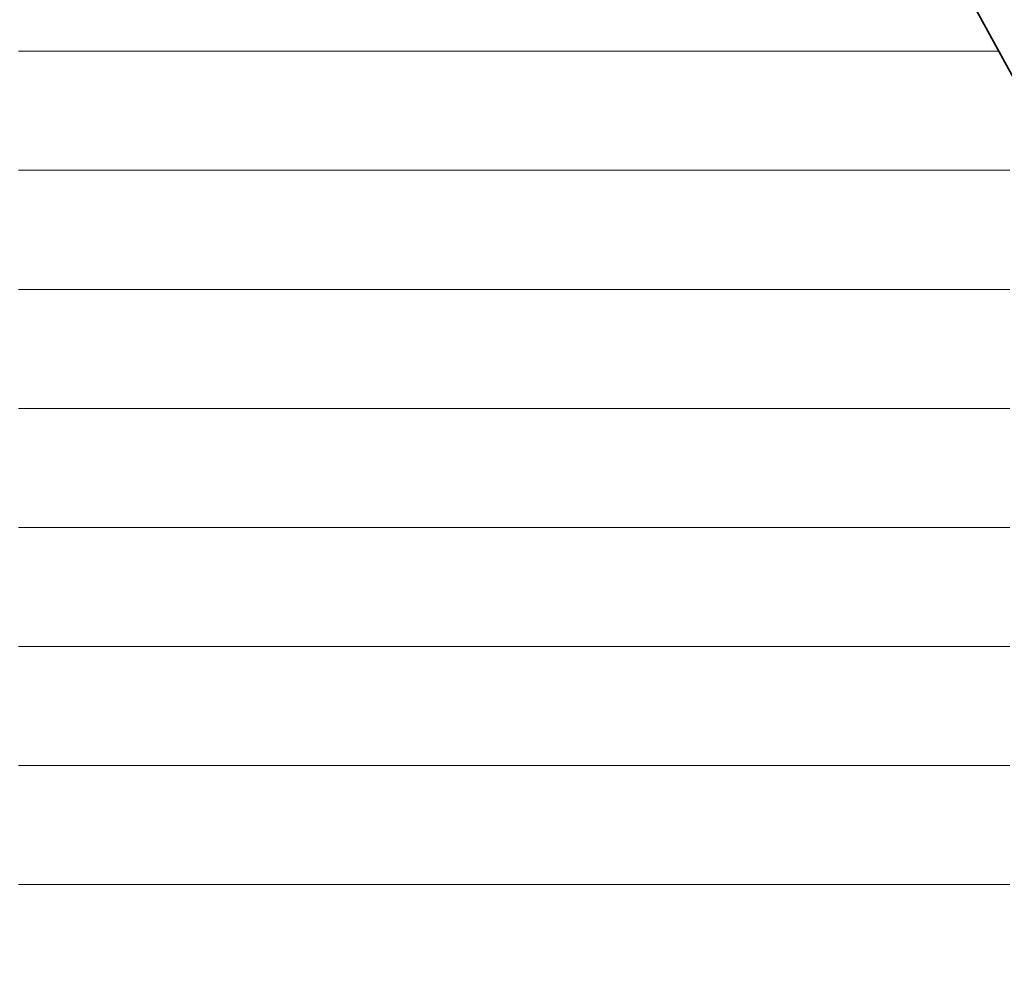
# Model space of a CAD drawing. Units: millimetres. Extents: x 59 to 11996, y 24 to 8424.
# Drawn here: x 8596 to 8654, y 484 to 541 of the extents above; entities that cross this region are included whole.
import ezdxf

# ---------------------------------------------------------------- set-up
doc = ezdxf.new("R2010")
doc.units = ezdxf.units.MM
doc.header["$MEASUREMENT"] = 0
doc.layers.add('(1) Shape lines', color=7, linetype='Continuous', lineweight=35)
doc.layers.add('(9) Sheet', color=7, linetype='Continuous', lineweight=35)

# ---------------------------------------------------------------- blocks, each defined once
blk = doc.blocks.new('HATCH_904_9370b55d-dba3-4453-8d4c-67a4ea7f8f6d')
at = {"layer": '(1) Shape lines', "color": 0, "lineweight": 9}
for p, q in [((8599.632, 539), (8595.879, 539)), ((8599.974, 532), (8595.879, 532)), ((8600.317, 525), (8595.879, 525)), ((8600.659, 518), (8595.879, 518)), ((8601.001, 511), (8595.879, 511)), ((8601.343, 504), (8595.879, 504)), ((8601.686, 497), (8595.879, 497)), ((8602.028, 490), (8595.879, 490))]:
    blk.add_line(p, q, dxfattribs=at)
blk = doc.blocks.new('HATCH_905_aa6f525e-1bfb-48d6-bc6b-7c14d79aae9f')
at = {"layer": '(1) Shape lines', "color": 0, "lineweight": 9}
for p, q in [((8603.196, 539), (8599.632, 539)), ((8603.196, 532), (8599.974, 532)), ((8603.196, 525), (8600.317, 525)), ((8603.196, 518), (8600.659, 518)), ((8603.196, 511), (8601.001, 511)), ((8603.196, 504), (8601.343, 504)), ((8603.196, 497), (8601.686, 497)), ((8603.196, 490), (8602.028, 490))]:
    blk.add_line(p, q, dxfattribs=at)
blk = doc.blocks.new('HATCH_908_ee9b585c-00c9-4558-a3a0-d978f95fd03d')
at = {"layer": '(1) Shape lines', "color": 0, "lineweight": 9}
for p, q in [((8603.606, 539), (8603.196, 539)), ((8603.638, 532), (8603.196, 532)), ((8603.67, 525), (8603.196, 525)), ((8603.703, 518), (8603.196, 518)), ((8603.735, 511), (8603.196, 511)), ((8603.767, 504), (8603.196, 504)), ((8603.8, 497), (8603.196, 497)), ((8603.832, 490), (8603.196, 490))]:
    blk.add_line(p, q, dxfattribs=at)
blk = doc.blocks.new('HATCH_909_110cd0cf-5993-4b40-a87e-7c3a74d65d4f')
at = {"layer": '(1) Shape lines', "color": 0, "lineweight": 9}
for p, q in [((8603.948, 539), (8603.606, 539)), ((8603.948, 532), (8603.638, 532)), ((8603.948, 525), (8603.67, 525)), ((8603.948, 518), (8603.703, 518)), ((8603.948, 511), (8603.735, 511)), ((8603.948, 504), (8603.767, 504)), ((8603.948, 497), (8603.8, 497)), ((8603.948, 490), (8603.832, 490))]:
    blk.add_line(p, q, dxfattribs=at)
blk = doc.blocks.new('HATCH_912_bc339f5d-61b5-4442-b006-66d6fe6fb9a6')
at = {"layer": '(1) Shape lines', "color": 0, "lineweight": 9}
for p, q in [((8606.855, 539), (8603.948, 539)), ((8607.08, 532), (8603.948, 532)), ((8607.306, 525), (8603.948, 525)), ((8607.531, 518), (8603.948, 518)), ((8607.756, 511), (8603.948, 511)), ((8607.982, 504), (8603.948, 504)), ((8608.207, 497), (8603.948, 497)), ((8608.433, 490), (8603.948, 490))]:
    blk.add_line(p, q, dxfattribs=at)
blk = doc.blocks.new('HATCH_913_bdebecbe-b0be-45d9-b3d0-f06d2ccd6227')
at = {"layer": '(1) Shape lines', "color": 0, "lineweight": 9}
for p, q in [((8609.577, 539), (8606.855, 539)), ((8609.577, 532), (8607.08, 532)), ((8609.577, 525), (8607.306, 525)), ((8609.577, 518), (8607.531, 518)), ((8609.577, 511), (8607.756, 511)), ((8609.577, 504), (8607.982, 504)), ((8609.577, 497), (8608.207, 497)), ((8609.577, 490), (8608.433, 490))]:
    blk.add_line(p, q, dxfattribs=at)
blk = doc.blocks.new('HATCH_920_a9912b78-11ca-45ed-b1a2-7360e86b2f9d')
at = {"layer": '(1) Shape lines', "color": 0, "lineweight": 9}
for p, q in [((8617.123, 539), (8609.577, 539)), ((8617.784, 532), (8609.577, 532)), ((8618.444, 525), (8609.577, 525)), ((8619.104, 518), (8609.577, 518)), ((8619.764, 511), (8609.577, 511)), ((8620.424, 504), (8609.577, 504)), ((8621.085, 497), (8609.577, 497)), ((8621.745, 490), (8609.577, 490))]:
    blk.add_line(p, q, dxfattribs=at)
blk = doc.blocks.new('HATCH_921_85b9e23b-3d35-48ae-a3d5-dcc4d12456a8')
at = {"layer": '(1) Shape lines', "color": 0, "lineweight": 9}
for p, q in [((8628.324, 539), (8617.123, 539)), ((8628.324, 532), (8617.784, 532)), ((8628.324, 525), (8618.444, 525)), ((8628.324, 518), (8619.104, 518)), ((8628.324, 511), (8619.764, 511)), ((8628.324, 504), (8620.424, 504)), ((8628.324, 497), (8621.085, 497)), ((8628.324, 490), (8621.745, 490))]:
    blk.add_line(p, q, dxfattribs=at)
blk = doc.blocks.new('HATCH_926_e098c9a8-5160-433f-9595-a019f7634b57')
at = {"layer": '(1) Shape lines', "color": 0, "lineweight": 9}
for p, q in [((8628.661, 539), (8628.324, 539)), ((8628.712, 532), (8628.324, 532)), ((8628.764, 525), (8628.324, 525)), ((8628.815, 518), (8628.324, 518)), ((8628.867, 511), (8628.324, 511)), ((8628.918, 504), (8628.324, 504)), ((8628.969, 497), (8628.324, 497)), ((8629.021, 490), (8628.324, 490))]:
    blk.add_line(p, q, dxfattribs=at)
blk = doc.blocks.new('HATCH_927_c01af840-e523-49bc-b869-f891824c0e80')
at = {"layer": '(1) Shape lines', "color": 0, "lineweight": 9}
for p, q in [((8629.549, 539), (8628.661, 539)), ((8629.549, 532), (8628.712, 532)), ((8629.549, 525), (8628.764, 525)), ((8629.549, 518), (8628.815, 518)), ((8629.549, 511), (8628.867, 511)), ((8629.549, 504), (8628.918, 504)), ((8629.549, 497), (8628.969, 497)), ((8629.549, 490), (8629.021, 490))]:
    blk.add_line(p, q, dxfattribs=at)
blk = doc.blocks.new('HATCH_930_f8a144f2-5156-4461-9956-3eb4af042635')
at = {"layer": '(1) Shape lines', "color": 0, "lineweight": 9}
for p, q in [((8629.785, 539), (8629.549, 539)), ((8629.822, 532), (8629.549, 532)), ((8629.86, 525), (8629.549, 525)), ((8629.898, 518), (8629.549, 518)), ((8629.936, 511), (8629.549, 511)), ((8629.974, 504), (8629.549, 504)), ((8630.011, 497), (8629.549, 497)), ((8630.049, 490), (8629.549, 490))]:
    blk.add_line(p, q, dxfattribs=at)
blk = doc.blocks.new('HATCH_931_206045d0-5392-49bb-b10b-36ad951edd65')
at = {"layer": '(1) Shape lines', "color": 0, "lineweight": 9}
for p, q in [((8630.447, 539), (8629.785, 539)), ((8630.447, 532), (8629.822, 532)), ((8630.447, 525), (8629.86, 525)), ((8630.447, 518), (8629.898, 518)), ((8630.447, 511), (8629.936, 511)), ((8630.447, 504), (8629.974, 504)), ((8630.447, 497), (8630.011, 497)), ((8630.447, 490), (8630.049, 490))]:
    blk.add_line(p, q, dxfattribs=at)
blk = doc.blocks.new('HATCH_932_9de853cb-2475-457e-bd7a-8e4b947e5826')
at = {"layer": '(1) Shape lines', "color": 0, "lineweight": 9}
for p, q in [((8634.351, 539), (8630.447, 539)), ((8635.003, 532), (8630.447, 532)), ((8635.654, 525), (8630.447, 525)), ((8636.305, 518), (8630.447, 518)), ((8636.957, 511), (8630.447, 511)), ((8637.608, 504), (8630.447, 504)), ((8638.259, 497), (8630.447, 497)), ((8638.911, 490), (8630.447, 490))]:
    blk.add_line(p, q, dxfattribs=at)
blk = doc.blocks.new('HATCH_933_309f5489-7230-44f2-9f78-3d76009be025')
at = {"layer": '(1) Shape lines', "color": 0, "lineweight": 9}
for p, q in [((8648.895, 539), (8634.351, 539)), ((8648.895, 532), (8635.003, 532)), ((8648.895, 525), (8635.654, 525)), ((8648.895, 518), (8636.305, 518)), ((8648.895, 511), (8636.957, 511)), ((8648.895, 504), (8637.608, 504)), ((8648.895, 497), (8638.259, 497)), ((8648.895, 490), (8638.911, 490))]:
    blk.add_line(p, q, dxfattribs=at)
blk = doc.blocks.new('HATCH_935_88cdc31d-e5c6-4145-aa8c-3841e8bf8024')
at = {"layer": '(1) Shape lines', "color": 0, "lineweight": 9}
for p, q in [((8648.899, 539), (8648.895, 539)), ((8648.902, 532), (8648.895, 532)), ((8648.905, 525), (8648.895, 525)), ((8648.908, 518), (8648.895, 518)), ((8648.911, 511), (8648.895, 511)), ((8648.914, 504), (8648.895, 504)), ((8648.917, 497), (8648.895, 497)), ((8648.921, 490), (8648.895, 490))]:
    blk.add_line(p, q, dxfattribs=at)
blk = doc.blocks.new('HATCH_936_36e27c70-3dff-4398-a4a1-d080c4f11870')
at = {"layer": '(1) Shape lines', "color": 0, "lineweight": 9}
for p, q in [((8648.968, 539), (8648.899, 539)), ((8648.968, 532), (8648.902, 532)), ((8648.968, 525), (8648.905, 525)), ((8648.968, 518), (8648.908, 518)), ((8648.968, 511), (8648.911, 511)), ((8648.968, 504), (8648.914, 504)), ((8648.968, 497), (8648.917, 497)), ((8648.968, 490), (8648.921, 490))]:
    blk.add_line(p, q, dxfattribs=at)
blk = doc.blocks.new('HATCH_939_9016ad52-4188-46c6-9cf6-dcd118c1c910')
at = {"layer": '(1) Shape lines', "color": 0, "lineweight": 9}
for p, q in [((8648.969, 539), (8648.968, 539)), ((8648.97, 532), (8648.968, 532)), ((8648.971, 525), (8648.968, 525)), ((8648.972, 518), (8648.968, 518)), ((8648.973, 511), (8648.968, 511)), ((8648.974, 504), (8648.968, 504)), ((8648.975, 497), (8648.968, 497)), ((8648.975, 490), (8648.968, 490))]:
    blk.add_line(p, q, dxfattribs=at)
blk = doc.blocks.new('HATCH_940_6b7149c1-11b6-4140-a8a6-161750ac4bc6')
at = {"layer": '(1) Shape lines', "color": 0, "lineweight": 9}
for p, q in [((8648.989, 539), (8648.969, 539)), ((8648.989, 532), (8648.97, 532)), ((8648.989, 525), (8648.971, 525)), ((8648.989, 518), (8648.972, 518)), ((8648.989, 511), (8648.973, 511)), ((8648.989, 504), (8648.974, 504)), ((8648.989, 497), (8648.975, 497)), ((8648.989, 490), (8648.975, 490))]:
    blk.add_line(p, q, dxfattribs=at)
blk = doc.blocks.new('HATCH_943_958bbb27-8daf-49ad-b16c-5754b90c6aa5')
at = {"layer": '(1) Shape lines', "color": 0, "lineweight": 9}
for p, q in [((8649.006, 539), (8648.989, 539)), ((8649.02, 532), (8648.989, 532)), ((8649.034, 525), (8648.989, 525)), ((8649.049, 518), (8648.989, 518)), ((8649.063, 511), (8648.989, 511)), ((8649.077, 504), (8648.989, 504)), ((8649.092, 497), (8648.989, 497)), ((8649.106, 490), (8648.989, 490))]:
    blk.add_line(p, q, dxfattribs=at)
blk = doc.blocks.new('HATCH_944_152e9993-7104-4661-a403-f32c72f19f31')
at = {"layer": '(1) Shape lines', "color": 0, "lineweight": 9}
for p, q in [((8649.327, 539), (8649.006, 539)), ((8649.327, 532), (8649.02, 532)), ((8649.327, 525), (8649.034, 525)), ((8649.327, 518), (8649.049, 518)), ((8649.327, 511), (8649.063, 511)), ((8649.327, 504), (8649.077, 504)), ((8649.327, 497), (8649.092, 497)), ((8649.327, 490), (8649.106, 490))]:
    blk.add_line(p, q, dxfattribs=at)
blk = doc.blocks.new('HATCH_947_41c39a85-8fd0-4669-afcf-8ad9fa53ade9')
at = {"layer": '(1) Shape lines', "color": 0, "lineweight": 9}
for p, q in [((8649.33, 539), (8649.327, 539)), ((8649.332, 532), (8649.327, 532)), ((8649.335, 525), (8649.327, 525)), ((8649.337, 518), (8649.327, 518)), ((8649.34, 511), (8649.327, 511)), ((8649.342, 504), (8649.327, 504)), ((8649.345, 497), (8649.327, 497)), ((8649.347, 490), (8649.327, 490))]:
    blk.add_line(p, q, dxfattribs=at)
blk = doc.blocks.new('HATCH_948_7e91328e-1ba8-4f56-bf4c-4632263c5780')
at = {"layer": '(1) Shape lines', "color": 0, "lineweight": 9}
for p, q in [((8649.386, 539), (8649.33, 539)), ((8649.386, 532), (8649.332, 532)), ((8649.386, 525), (8649.335, 525)), ((8649.386, 518), (8649.337, 518)), ((8649.386, 511), (8649.34, 511)), ((8649.386, 504), (8649.342, 504)), ((8649.386, 497), (8649.345, 497)), ((8649.386, 490), (8649.347, 490))]:
    blk.add_line(p, q, dxfattribs=at)
blk = doc.blocks.new('HATCH_951_28626419-1ae6-4d09-beab-703c9486f16f')
at = {"layer": '(1) Shape lines', "color": 0, "lineweight": 9}
for p, q in [((8649.422, 539), (8649.386, 539)), ((8649.455, 532), (8649.386, 532)), ((8649.488, 525), (8649.386, 525)), ((8649.522, 518), (8649.386, 518)), ((8649.555, 511), (8649.386, 511)), ((8649.589, 504), (8649.386, 504)), ((8649.622, 497), (8649.386, 497)), ((8649.655, 490), (8649.386, 490))]:
    blk.add_line(p, q, dxfattribs=at)
blk = doc.blocks.new('HATCH_952_4337ce9c-ef56-44d3-a623-5589899fab8a')
at = {"layer": '(1) Shape lines', "color": 0, "lineweight": 9}
for p, q in [((8650.179, 539), (8649.422, 539)), ((8650.179, 532), (8649.455, 532)), ((8650.179, 525), (8649.488, 525)), ((8650.179, 518), (8649.522, 518)), ((8650.179, 511), (8649.555, 511)), ((8650.179, 504), (8649.589, 504)), ((8650.179, 497), (8649.622, 497)), ((8650.179, 490), (8649.655, 490))]:
    blk.add_line(p, q, dxfattribs=at)
blk = doc.blocks.new('HATCH_955_04a0b699-08df-4f4d-a544-dad60de63ba8')
at = {"layer": '(1) Shape lines', "color": 0, "lineweight": 9}
for p, q in [((8650.182, 539), (8650.179, 539)), ((8650.185, 532), (8650.179, 532)), ((8650.189, 525), (8650.179, 525)), ((8650.192, 518), (8650.179, 518)), ((8650.195, 511), (8650.179, 511)), ((8650.199, 504), (8650.179, 504)), ((8650.202, 497), (8650.179, 497)), ((8650.206, 490), (8650.179, 490))]:
    blk.add_line(p, q, dxfattribs=at)
blk = doc.blocks.new('HATCH_956_6f8ee9db-4408-44c3-be3c-bf5fb03042de')
at = {"layer": '(1) Shape lines', "color": 0, "lineweight": 9}
for p, q in [((8650.259, 539), (8650.182, 539)), ((8650.259, 532), (8650.185, 532)), ((8650.259, 525), (8650.189, 525)), ((8650.259, 518), (8650.192, 518)), ((8650.259, 511), (8650.195, 511)), ((8650.259, 504), (8650.199, 504)), ((8650.259, 497), (8650.202, 497)), ((8650.259, 490), (8650.206, 490))]:
    blk.add_line(p, q, dxfattribs=at)
blk = doc.blocks.new('HATCH_959_a1855c9b-80e0-4744-87d3-009ec9dc043c')
at = {"layer": '(1) Shape lines', "color": 0, "lineweight": 9}
for p, q in [((8650.311, 539), (8650.259, 539)), ((8650.372, 532), (8650.259, 532)), ((8650.434, 525), (8650.259, 525)), ((8650.495, 518), (8650.259, 518)), ((8650.557, 511), (8650.259, 511)), ((8650.619, 504), (8650.259, 504)), ((8650.68, 497), (8650.259, 497)), ((8650.742, 490), (8650.259, 490))]:
    blk.add_line(p, q, dxfattribs=at)
blk = doc.blocks.new('HATCH_960_55ac0679-7672-4f40-a742-fa458c5c7be3')
at = {"layer": '(1) Shape lines', "color": 0, "lineweight": 9}
for p, q in [((8651.732, 539), (8650.311, 539)), ((8651.732, 532), (8650.372, 532)), ((8651.732, 525), (8650.434, 525)), ((8651.732, 518), (8650.495, 518)), ((8651.732, 511), (8650.557, 511)), ((8651.732, 504), (8650.619, 504)), ((8651.732, 497), (8650.68, 497)), ((8651.732, 490), (8650.742, 490))]:
    blk.add_line(p, q, dxfattribs=at)
blk = doc.blocks.new('HATCH_963_2e6bd9f6-42fc-457d-bde8-d8aa5b4e4fe6')
at = {"layer": '(1) Shape lines', "color": 0, "lineweight": 9}
for p, q in [((8651.733, 539), (8651.732, 539)), ((8651.735, 532), (8651.732, 532)), ((8651.737, 525), (8651.732, 525)), ((8651.739, 518), (8651.732, 518)), ((8651.741, 511), (8651.732, 511)), ((8651.744, 504), (8651.732, 504)), ((8651.746, 497), (8651.732, 497)), ((8651.748, 490), (8651.732, 490))]:
    blk.add_line(p, q, dxfattribs=at)
blk = doc.blocks.new('HATCH_964_0ec29c33-d2eb-4c7b-b96f-f5eaac54d69f')
at = {"layer": '(1) Shape lines', "color": 0, "lineweight": 9}
for p, q in [((8651.781, 539), (8651.733, 539)), ((8651.781, 532), (8651.735, 532)), ((8651.781, 525), (8651.737, 525)), ((8651.781, 518), (8651.739, 518)), ((8651.781, 511), (8651.741, 511)), ((8651.781, 504), (8651.744, 504)), ((8651.781, 497), (8651.746, 497)), ((8651.781, 490), (8651.748, 490))]:
    blk.add_line(p, q, dxfattribs=at)
blk = doc.blocks.new('HATCH_967_9c4921df-be07-44c6-92b7-e534ae474058')
at = {"layer": '(1) Shape lines', "color": 0, "lineweight": 9}
for p, q in [((8651.801, 539), (8651.781, 539)), ((8651.845, 532), (8651.781, 532)), ((8651.889, 525), (8651.781, 525)), ((8651.934, 518), (8651.781, 518)), ((8651.978, 511), (8651.781, 511)), ((8652.022, 504), (8651.781, 504)), ((8652.067, 497), (8651.781, 497)), ((8652.111, 490), (8651.781, 490))]:
    blk.add_line(p, q, dxfattribs=at)
blk = doc.blocks.new('HATCH_968_7ce1fbf8-36ea-4929-8bb2-f4198084ffff')
at = {"layer": '(1) Shape lines', "color": 0, "lineweight": 9}
for p, q in [((8652.837, 539), (8651.801, 539)), ((8652.837, 532), (8651.845, 532)), ((8652.837, 525), (8651.889, 525)), ((8652.837, 518), (8651.934, 518)), ((8652.837, 511), (8651.978, 511)), ((8652.837, 504), (8652.022, 504)), ((8652.837, 497), (8652.067, 497)), ((8652.837, 490), (8652.111, 490))]:
    blk.add_line(p, q, dxfattribs=at)
blk = doc.blocks.new('HATCH_971_5c5fd0ab-71c1-4cf8-98a3-e137dca50401')
at = {"layer": '(1) Shape lines', "color": 0, "lineweight": 9}
for p, q in [((8652.837, 539), (8652.837, 539)), ((8652.837, 532), (8652.837, 532)), ((8652.837, 525), (8652.837, 525)), ((8652.837, 518), (8652.837, 518)), ((8652.837, 511), (8652.837, 511)), ((8652.837, 504), (8652.837, 504)), ((8652.838, 497), (8652.837, 497)), ((8652.838, 490), (8652.837, 490))]:
    blk.add_line(p, q, dxfattribs=at)
blk = doc.blocks.new('HATCH_972_80158b17-cc94-4559-9dfb-56d651d5ca98')
at = {"layer": '(1) Shape lines', "color": 0, "lineweight": 9}
for p, q in [((8652.839, 539), (8652.837, 539)), ((8652.839, 532), (8652.837, 532)), ((8652.839, 525), (8652.837, 525)), ((8652.839, 518), (8652.837, 518)), ((8652.839, 511), (8652.837, 511)), ((8652.839, 504), (8652.837, 504)), ((8652.839, 497), (8652.838, 497)), ((8652.839, 490), (8652.838, 490))]:
    blk.add_line(p, q, dxfattribs=at)
blk = doc.blocks.new('HATCH_975_76b326cd-285c-48a0-8d3a-ace6eb76846f')
at = {"layer": '(1) Shape lines', "color": 0, "lineweight": 9}
for p, q in [((8652.848, 539), (8652.839, 539)), ((8652.902, 532), (8652.839, 532)), ((8652.956, 525), (8652.839, 525)), ((8653.01, 518), (8652.839, 518)), ((8653.064, 511), (8652.839, 511)), ((8653.118, 504), (8652.839, 504)), ((8653.172, 497), (8652.839, 497)), ((8653.225, 490), (8652.839, 490))]:
    blk.add_line(p, q, dxfattribs=at)
blk = doc.blocks.new('HATCH_976_c1e4d396-f199-4206-9d67-6c6337f09ded')
at = {"layer": '(1) Shape lines', "color": 0, "lineweight": 9}
for p, q in [((8653.469, 539), (8652.848, 539)), ((8654.125, 532), (8652.902, 532)), ((8654.125, 525), (8652.956, 525)), ((8654.125, 518), (8653.01, 518)), ((8654.125, 511), (8653.064, 511)), ((8654.125, 504), (8653.118, 504)), ((8654.125, 497), (8653.172, 497)), ((8654.125, 490), (8653.225, 490))]:
    blk.add_line(p, q, dxfattribs=at)
blk = doc.blocks.new('GROUP_0_3ed89552-ddc4-4076-a867-177c61b85678')
at = {"layer": '(9) Sheet', "color": 7, "linetype": 'Continuous', "lineweight": 35, "ltscale": 20}
blk.add_lwpolyline([(8450.611, 553.38), (8498.432, 629.306), (8547.768, 535.192), (8603.948, 629.272), (8655.565, 535.178), (8709.449, 629.272), (8748.184, 553.38), (8656.115, 369.513), (8603.196, 466.111), (8548.308, 369.513)], close=True, dxfattribs=at)
at = {"layer": '(1) Shape lines', "color": 154, "linetype": 'ByBlock'}
for name in ['HATCH_905_aa6f525e-1bfb-48d6-bc6b-7c14d79aae9f', 'HATCH_908_ee9b585c-00c9-4558-a3a0-d978f95fd03d', 'HATCH_909_110cd0cf-5993-4b40-a87e-7c3a74d65d4f', 'HATCH_912_bc339f5d-61b5-4442-b006-66d6fe6fb9a6', 'HATCH_913_bdebecbe-b0be-45d9-b3d0-f06d2ccd6227', 'HATCH_920_a9912b78-11ca-45ed-b1a2-7360e86b2f9d', 'HATCH_921_85b9e23b-3d35-48ae-a3d5-dcc4d12456a8', 'HATCH_904_9370b55d-dba3-4453-8d4c-67a4ea7f8f6d', 'HATCH_926_e098c9a8-5160-433f-9595-a019f7634b57', 'HATCH_927_c01af840-e523-49bc-b869-f891824c0e80', 'HATCH_930_f8a144f2-5156-4461-9956-3eb4af042635', 'HATCH_931_206045d0-5392-49bb-b10b-36ad951edd65', 'HATCH_932_9de853cb-2475-457e-bd7a-8e4b947e5826', 'HATCH_933_309f5489-7230-44f2-9f78-3d76009be025', 'HATCH_935_88cdc31d-e5c6-4145-aa8c-3841e8bf8024', 'HATCH_936_36e27c70-3dff-4398-a4a1-d080c4f11870', 'HATCH_939_9016ad52-4188-46c6-9cf6-dcd118c1c910', 'HATCH_940_6b7149c1-11b6-4140-a8a6-161750ac4bc6', 'HATCH_943_958bbb27-8daf-49ad-b16c-5754b90c6aa5', 'HATCH_944_152e9993-7104-4661-a403-f32c72f19f31', 'HATCH_947_41c39a85-8fd0-4669-afcf-8ad9fa53ade9', 'HATCH_948_7e91328e-1ba8-4f56-bf4c-4632263c5780', 'HATCH_951_28626419-1ae6-4d09-beab-703c9486f16f', 'HATCH_952_4337ce9c-ef56-44d3-a623-5589899fab8a', 'HATCH_955_04a0b699-08df-4f4d-a544-dad60de63ba8', 'HATCH_956_6f8ee9db-4408-44c3-be3c-bf5fb03042de', 'HATCH_959_a1855c9b-80e0-4744-87d3-009ec9dc043c', 'HATCH_960_55ac0679-7672-4f40-a742-fa458c5c7be3', 'HATCH_963_2e6bd9f6-42fc-457d-bde8-d8aa5b4e4fe6', 'HATCH_964_0ec29c33-d2eb-4c7b-b96f-f5eaac54d69f', 'HATCH_967_9c4921df-be07-44c6-92b7-e534ae474058', 'HATCH_968_7ce1fbf8-36ea-4929-8bb2-f4198084ffff', 'HATCH_971_5c5fd0ab-71c1-4cf8-98a3-e137dca50401', 'HATCH_972_80158b17-cc94-4559-9dfb-56d651d5ca98', 'HATCH_975_76b326cd-285c-48a0-8d3a-ace6eb76846f', 'HATCH_976_c1e4d396-f199-4206-9d67-6c6337f09ded']:
    blk.add_blockref(name, (0, 0), dxfattribs=at)

msp = doc.modelspace()

# ---------------------------------------------------------------- block references
at = {"color": 7, "linetype": 'ByBlock'}
msp.add_blockref('GROUP_0_3ed89552-ddc4-4076-a867-177c61b85678', (0, 0), dxfattribs=at)

doc.saveas('drawing.dxf')
